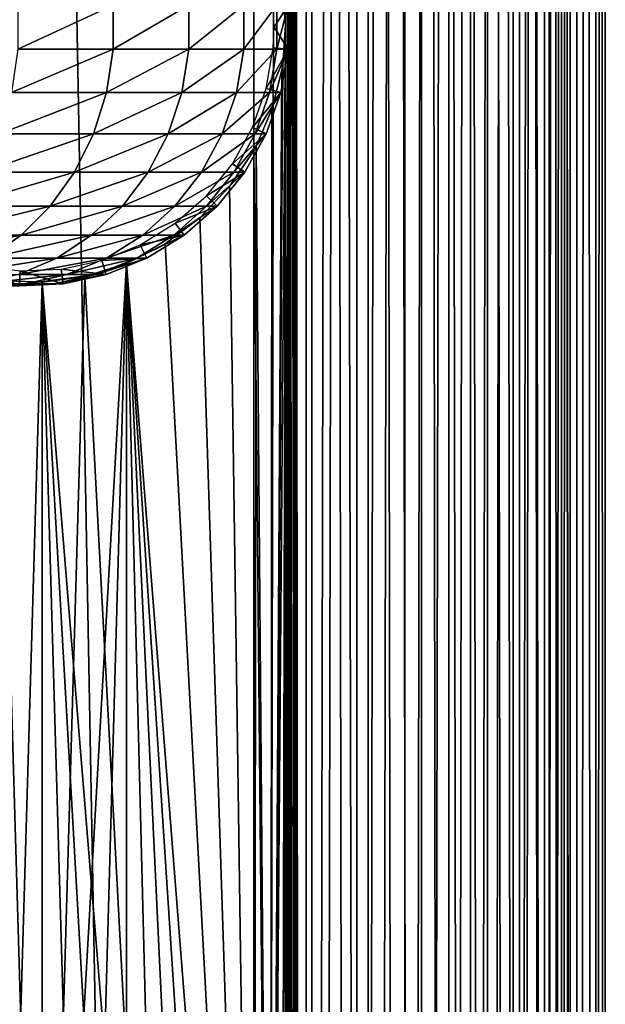
# Model space of a CAD drawing. Extents: x 0 to 550, y 0 to 1196.
# Drawn here: x 525 to 550, y 367 to 409 of the extents above; entities that cross this region are included whole.
import ezdxf

# ---------------------------------------------------------------- set-up
doc = ezdxf.new("R2010")
doc.units = 0
doc.header["$MEASUREMENT"] = 0

msp = doc.modelspace()

# ---------------------------------------------------------------- linework, layer by layer
for points in [[(513, 1.50001, 31.5), (534.999939, 1.50001, 31.5), (513, 1194.5, 31.5)], [(513, 1194.5, 31.5), (534.999939, 1.50001, 31.5), (534.999939, 1194.5, 31.5)], [(534.999939, 1.50001, 30.000002), (513, 1.50001, 30.000002), (534.999939, 1194.5, 30.000002)], [(534.999939, 1194.5, 30.000002), (513, 1.50001, 30.000002), (513, 1194.5, 30.000002)], [(537.222046, 1.50001, 31.684122), (537.222046, 1194.5, 31.684122), (534.999939, 1194.5, 31.5)], [(537.222046, 1.50001, 31.684122), (534.999939, 1194.5, 31.5), (534.999939, 1.50001, 31.5)], [(537.468933, 1194.5, 30.204582), (537.468933, 1.50001, 30.204582), (534.999939, 1.50001, 30.000002)], [(537.468933, 1194.5, 30.204582), (534.999939, 1.50001, 30.000002), (534.999939, 1194.5, 30.000002)], [(536.34967, 871.091736, 58.432369), (537.222046, 1194.5, 58.31588), (537.222046, 1.50001, 58.31588)], [(536.34967, 409.089691, 59.939159), (536.34967, 325.089691, 59.939159), (537.468933, 1194.5, 59.795422)], [(536.34967, 409.089691, 59.939159), (537.468933, 1194.5, 59.795422), (536.34967, 451.089691, 59.939159)], [(536.34967, 325.089691, 59.939159), (536.34967, 283.089661, 59.939159), (537.468933, 1194.5, 59.795422)], [(537.468933, 1194.5, 59.795422), (536.34967, 283.089661, 59.939159), (536.34967, 241.089676, 59.939159)], [(537.468933, 1194.5, 59.795422), (536.34967, 241.089676, 59.939159), (536.34967, 199.089676, 59.939159)], [(536.34967, 199.089676, 59.939159), (537.468933, 1.50001, 59.795422), (537.468933, 1194.5, 59.795422)], [(537.222046, 1.50001, 58.31588), (537.222046, 1194.5, 58.31588), (539.383423, 1194.5, 57.768536)], [(537.222046, 1.50001, 58.31588), (539.383423, 1194.5, 57.768536), (539.383423, 1.50001, 57.768536)], [(539.383423, 1.50001, 32.231468), (539.383423, 1194.5, 32.231468), (537.222046, 1194.5, 31.684122)], [(539.383423, 1.50001, 32.231468), (537.222046, 1194.5, 31.684122), (537.222046, 1.50001, 31.684122)], [(537.468933, 1194.5, 59.795422), (537.468933, 1.50001, 59.795422), (539.870483, 1.50001, 59.18726)], [(537.468933, 1194.5, 59.795422), (539.870483, 1.50001, 59.18726), (539.870483, 1194.5, 59.18726)], [(539.870483, 1194.5, 30.812744), (539.870483, 1.50001, 30.812744), (537.468933, 1.50001, 30.204582)], [(539.870483, 1194.5, 30.812744), (537.468933, 1.50001, 30.204582), (537.468933, 1194.5, 30.204582)], [(539.383423, 1.50001, 57.768536), (539.383423, 1194.5, 57.768536), (541.425293, 1194.5, 56.872898)], [(539.383423, 1.50001, 57.768536), (541.425293, 1194.5, 56.872898), (541.425293, 1.50001, 56.872898)], [(541.425293, 1.50001, 33.127106), (541.425293, 1194.5, 33.127106), (539.383423, 1194.5, 32.231468)], [(541.425293, 1.50001, 33.127106), (539.383423, 1194.5, 32.231468), (539.383423, 1.50001, 32.231468)], [(539.870483, 1194.5, 59.18726), (539.870483, 1.50001, 59.18726), (542.13916, 1.50001, 58.192108)], [(539.870483, 1194.5, 59.18726), (542.13916, 1.50001, 58.192108), (542.13916, 1194.5, 58.192108)], [(542.13916, 1194.5, 31.807896), (542.13916, 1.50001, 31.807896), (539.870483, 1.50001, 30.812744)], [(542.13916, 1194.5, 31.807896), (539.870483, 1.50001, 30.812744), (539.870483, 1194.5, 30.812744)], [(541.425293, 1.50001, 56.872898), (541.425293, 1194.5, 56.872898), (543.29187, 1194.5, 55.6534)], [(541.425293, 1.50001, 56.872898), (543.29187, 1194.5, 55.6534), (543.29187, 1.50001, 55.6534)], [(543.29187, 1.50001, 34.346603), (543.29187, 1194.5, 34.346603), (541.425293, 1194.5, 33.127106)], [(543.29187, 1.50001, 34.346603), (541.425293, 1194.5, 33.127106), (541.425293, 1.50001, 33.127106)], [(542.13916, 1194.5, 58.192108), (542.13916, 1.50001, 58.192108), (544.213196, 1.50001, 56.837112)], [(542.13916, 1194.5, 58.192108), (544.213196, 1.50001, 56.837112), (544.213196, 1194.5, 56.837112)], [(544.213196, 1194.5, 33.162891), (544.213196, 1.50001, 33.162891), (542.13916, 1.50001, 31.807896)], [(544.213196, 1194.5, 33.162891), (542.13916, 1.50001, 31.807896), (542.13916, 1194.5, 31.807896)], [(543.29187, 1.50001, 55.6534), (543.29187, 1194.5, 55.6534), (544.932251, 1194.5, 54.143303)], [(543.29187, 1.50001, 55.6534), (544.932251, 1194.5, 54.143303), (544.932251, 1.50001, 54.143303)], [(544.932251, 1.50001, 35.856701), (544.932251, 1194.5, 35.856701), (543.29187, 1194.5, 34.346603)], [(544.932251, 1.50001, 35.856701), (543.29187, 1194.5, 34.346603), (543.29187, 1.50001, 34.346603)], [(544.213196, 1194.5, 56.837112), (544.213196, 1.50001, 56.837112), (546.035889, 1.50001, 55.159225)], [(544.213196, 1194.5, 56.837112), (546.035889, 1.50001, 55.159225), (546.035889, 1194.5, 55.159225)], [(546.035889, 1194.5, 34.840778), (546.035889, 1.50001, 34.840778), (544.213196, 1.50001, 33.162891)], [(546.035889, 1194.5, 34.840778), (544.213196, 1.50001, 33.162891), (544.213196, 1194.5, 33.162891)], [(544.932251, 1.50001, 54.143303), (544.932251, 1194.5, 54.143303), (546.301697, 1194.5, 52.383804)], [(544.932251, 1.50001, 54.143303), (546.301697, 1194.5, 52.383804), (546.301697, 1.50001, 52.383804)], [(546.301697, 1.50001, 37.616199), (546.301697, 1194.5, 37.616199), (544.932251, 1194.5, 35.856701)], [(546.301697, 1.50001, 37.616199), (544.932251, 1194.5, 35.856701), (544.932251, 1.50001, 35.856701)], [(546.035889, 1194.5, 55.159225), (546.035889, 1.50001, 55.159225), (547.557495, 1.50001, 53.204224)], [(546.035889, 1194.5, 55.159225), (547.557495, 1.50001, 53.204224), (547.557495, 1194.5, 53.204224)], [(547.557495, 1194.5, 36.79578), (547.557495, 1.50001, 36.79578), (546.035889, 1.50001, 34.840778)], [(547.557495, 1194.5, 36.79578), (546.035889, 1.50001, 34.840778), (546.035889, 1194.5, 34.840778)], [(546.301697, 1.50001, 52.383804), (546.301697, 1194.5, 52.383804), (547.362915, 1194.5, 50.422894)], [(546.301697, 1.50001, 52.383804), (547.362915, 1194.5, 50.422894), (547.362915, 1.50001, 50.422894)], [(547.362915, 1.50001, 39.57711), (547.362915, 1194.5, 39.57711), (546.301697, 1194.5, 37.616199)], [(547.362915, 1.50001, 39.57711), (546.301697, 1194.5, 37.616199), (546.301697, 1.50001, 37.616199)], [(547.362915, 1.50001, 50.422894), (547.362915, 1194.5, 50.422894), (548.086853, 1194.5, 48.314056)], [(547.362915, 1.50001, 50.422894), (548.086853, 1194.5, 48.314056), (548.086853, 1.50001, 48.314056)], [(548.086853, 1.50001, 41.685947), (548.086853, 1194.5, 41.685947), (547.362915, 1194.5, 39.57711)], [(548.086853, 1.50001, 41.685947), (547.362915, 1194.5, 39.57711), (547.362915, 1.50001, 39.57711)], [(547.557495, 1194.5, 53.204224), (547.557495, 1.50001, 53.204224), (548.736572, 1.50001, 51.025433)], [(547.557495, 1194.5, 53.204224), (548.736572, 1.50001, 51.025433), (548.736572, 1194.5, 51.025433)], [(548.736572, 1194.5, 38.974571), (548.736572, 1.50001, 38.974571), (547.557495, 1.50001, 36.79578)], [(548.736572, 1194.5, 38.974571), (547.557495, 1.50001, 36.79578), (547.557495, 1194.5, 36.79578)], [(548.086853, 1.50001, 48.314056), (548.086853, 1194.5, 48.314056), (548.453918, 1194.5, 46.114826)], [(548.086853, 1.50001, 48.314056), (548.453918, 1194.5, 46.114826), (548.453918, 1.50001, 46.114826)], [(548.453918, 1.50001, 43.885178), (548.453918, 1194.5, 43.885178), (548.086853, 1194.5, 41.685947)], [(548.453918, 1.50001, 43.885178), (548.086853, 1194.5, 41.685947), (548.086853, 1.50001, 41.685947)], [(548.453918, 1.50001, 46.114826), (548.453918, 1194.5, 46.114826), (548.453918, 1194.5, 43.885178)], [(548.453918, 1.50001, 46.114826), (548.453918, 1194.5, 43.885178), (548.453918, 1.50001, 43.885178)], [(548.736572, 1194.5, 51.025433), (548.736572, 1.50001, 51.025433), (549.541016, 1.50001, 48.682285)], [(548.736572, 1194.5, 51.025433), (549.541016, 1.50001, 48.682285), (549.541016, 1194.5, 48.682285)], [(549.541016, 1194.5, 41.317719), (549.541016, 1.50001, 41.317719), (548.736572, 1.50001, 38.974571)], [(549.541016, 1194.5, 41.317719), (548.736572, 1.50001, 38.974571), (548.736572, 1194.5, 38.974571)], [(549.541016, 1194.5, 48.682285), (549.541016, 1.50001, 48.682285), (549.948792, 1.50001, 46.238689)], [(549.541016, 1194.5, 48.682285), (549.948792, 1.50001, 46.238689), (549.948792, 1194.5, 46.238689)], [(549.948792, 1194.5, 43.761314), (549.948792, 1.50001, 43.761314), (549.541016, 1.50001, 41.317719)], [(549.948792, 1194.5, 43.761314), (549.541016, 1.50001, 41.317719), (549.541016, 1194.5, 41.317719)], [(549.948792, 1194.5, 46.238689), (549.948792, 1.50001, 46.238689), (549.948792, 1.50001, 43.761314)], [(549.948792, 1194.5, 46.238689), (549.948792, 1.50001, 43.761314), (549.948792, 1194.5, 43.761314)], [(536.34967, 829.091675, 58.432369), (536.34967, 871.091736, 58.432369), (537.222046, 1.50001, 58.31588)], [(536.34967, 829.091675, 58.432369), (537.222046, 1.50001, 58.31588), (536.34967, 745.091675, 58.432369)], [(536.34967, 745.091675, 58.432369), (537.222046, 1.50001, 58.31588), (536.34967, 703.091736, 58.432369)], [(536.34967, 661.091675, 58.432369), (536.34967, 703.091736, 58.432369), (537.222046, 1.50001, 58.31588)], [(536.34967, 619.091675, 58.432369), (536.34967, 661.091675, 58.432369), (537.222046, 1.50001, 58.31588)], [(536.34967, 619.091675, 58.432369), (537.222046, 1.50001, 58.31588), (536.34967, 535.091675, 58.432369)], [(536.34967, 493.091705, 58.432369), (536.34967, 535.091675, 58.432369), (537.222046, 1.50001, 58.31588)], [(536.34967, 493.091705, 58.432369), (537.222046, 1.50001, 58.31588), (536.34967, 451.091705, 58.432369)], [(536.34967, 451.091705, 58.432369), (536.34967, 409.091705, 58.432369), (536.19873, 410.805511, 58.446674)], [(536.198853, 410.804749, 59.952019), (536.34967, 409.089691, 59.939159), (536.34967, 451.089691, 59.939159)], [(536.34967, 451.091705, 58.432369), (537.222046, 1.50001, 58.31588), (536.34967, 409.091705, 58.432369)], [(524.961365, 408.067139, 123.901703), (529.019592, 408.067139, 117.188599), (529.019592, 409.932861, 117.188599)], [(524.961365, 408.067139, 123.901703), (529.019592, 409.932861, 117.188599), (524.961365, 409.932861, 123.901703)], [(529.019592, 408.067139, 117.188599), (532.238953, 408.067139, 110.035271), (532.238953, 409.932861, 110.035271)], [(529.019592, 408.067139, 117.188599), (532.238953, 409.932861, 110.035271), (529.019592, 409.932861, 117.188599)], [(532.238953, 408.067139, 110.035271), (534.572693, 408.067139, 102.546036), (534.572693, 409.932861, 102.546036)], [(532.238953, 408.067139, 110.035271), (534.572693, 409.932861, 102.546036), (532.238953, 409.932861, 110.035271)], [(534.572693, 408.067139, 102.546036), (535.986755, 408.067139, 94.830109), (535.986755, 409.932861, 94.830109)], [(534.572693, 408.067139, 102.546036), (535.986755, 409.932861, 94.830109), (534.572693, 409.932861, 102.546036)], [(536.460388, 409.932861, 61.067001), (535.867554, 408.999969, 56.567001), (535.830261, 409.879242, 56.567001)], [(536.460388, 408.067139, 61.067001), (535.867554, 408.999969, 56.567001), (536.460388, 409.932861, 61.067001)], [(535.986755, 408.067139, 94.830109), (536.460388, 408.067139, 87), (536.460388, 409.932861, 87)], [(535.986755, 408.067139, 94.830109), (536.460388, 409.932861, 87), (535.986755, 409.932861, 94.830109)], [(536.460388, 408.067139, 87), (536.460388, 408.067139, 61.067001), (536.460388, 409.932861, 61.067001)], [(536.460388, 408.067139, 87), (536.460388, 409.932861, 61.067001), (536.460388, 409.932861, 87)], [(536.34967, 409.091705, 58.432369), (536.158447, 327.029938, 58.450207), (535.710205, 328.670624, 58.481304)], [(536.34967, 409.091705, 58.432369), (535.710205, 328.670624, 58.481304), (536.231567, 407.401398, 58.443707)], [(536.231079, 407.398102, 59.949398), (535.710449, 328.670074, 59.98317), (536.34967, 409.089691, 59.939159)], [(536.34967, 409.089691, 59.939159), (535.710449, 328.670074, 59.98317), (536.158569, 327.029358, 59.955196)], [(536.460388, 408.067139, 61.067001), (535.830261, 408.120758, 56.567001), (535.867554, 408.999969, 56.567001)], [(536.19873, 326.805542, 58.446674), (536.158447, 327.029938, 58.450207), (536.34967, 409.091705, 58.432369)], [(536.34967, 409.089691, 59.939159), (536.158569, 327.029358, 59.955196), (536.198853, 326.804749, 59.952019)], [(536.34967, 409.091705, 58.432369), (536.34967, 325.091705, 58.432369), (536.19873, 326.805542, 58.446674)], [(536.198853, 326.804749, 59.952019), (536.34967, 325.089691, 59.939159), (536.34967, 409.089691, 59.939159)], [(537.222046, 1.50001, 58.31588), (536.34967, 325.091705, 58.432369), (536.34967, 409.091705, 58.432369)], [(535.533081, 406.387604, 56.567001), (535.830261, 408.120758, 56.567001), (536.460388, 408.067139, 61.067001)], [(524.701843, 406.228241, 123.72258), (528.740356, 406.228241, 117.042061), (529.019592, 408.067139, 117.188599)], [(524.701843, 406.228241, 123.72258), (529.019592, 408.067139, 117.188599), (524.961365, 408.067139, 123.901703)], [(528.740356, 406.228241, 117.042061), (531.944153, 406.228241, 109.923462), (532.238953, 408.067139, 110.035271)], [(528.740356, 406.228241, 117.042061), (532.238953, 408.067139, 110.035271), (529.019592, 408.067139, 117.188599)], [(531.944153, 406.228241, 109.923462), (534.266602, 406.228241, 102.470573), (534.572693, 408.067139, 102.546036)], [(531.944153, 406.228241, 109.923462), (534.572693, 408.067139, 102.546036), (532.238953, 408.067139, 110.035271)], [(534.266602, 406.228241, 102.470573), (535.673767, 406.228241, 94.792099), (535.986755, 408.067139, 94.830109)], [(534.266602, 406.228241, 102.470573), (535.986755, 408.067139, 94.830109), (534.572693, 408.067139, 102.546036)], [(536.145081, 406.228241, 61.067001), (535.533081, 406.387604, 56.567001), (536.460388, 408.067139, 61.067001)], [(535.673767, 406.228241, 94.792099), (536.145081, 406.228241, 87), (536.460388, 408.067139, 87)], [(535.673767, 406.228241, 94.792099), (536.460388, 408.067139, 87), (535.986755, 408.067139, 94.830109)], [(536.145081, 406.228241, 87), (536.145081, 406.228241, 61.067001), (536.460388, 408.067139, 61.067001)], [(536.145081, 406.228241, 87), (536.460388, 408.067139, 61.067001), (536.460388, 408.067139, 87)], [(536.231567, 407.401398, 58.443707), (535.710205, 328.670624, 58.481304), (536.193909, 407.166138, 58.447109)], [(536.231079, 407.398102, 59.949398), (536.193604, 407.164642, 59.952435), (535.710449, 328.670074, 59.98317)], [(535.710205, 328.670624, 58.481304), (535.768738, 405.496307, 58.4781), (536.193909, 407.166138, 58.447109)], [(535.768005, 405.494324, 59.980324), (535.710449, 328.670074, 59.98317), (536.193604, 407.164642, 59.952435)], [(524.190308, 404.469086, 123.369499), (528.190002, 404.469086, 116.753212), (528.740356, 406.228241, 117.042061)], [(524.190308, 404.469086, 123.369499), (528.740356, 406.228241, 117.042061), (524.701843, 406.228241, 123.72258)], [(528.190002, 404.469086, 116.753212), (531.363037, 404.469086, 109.703049), (531.944153, 406.228241, 109.923462)], [(528.190002, 404.469086, 116.753212), (531.944153, 406.228241, 109.923462), (528.740356, 406.228241, 117.042061)], [(531.363037, 404.469086, 109.703049), (533.663086, 404.469086, 102.321831), (534.266602, 406.228241, 102.470573)], [(531.363037, 404.469086, 109.703049), (534.266602, 406.228241, 102.470573), (531.944153, 406.228241, 109.923462)], [(533.663086, 404.469086, 102.321831), (535.056702, 404.469086, 94.717186), (535.673767, 406.228241, 94.792099)], [(533.663086, 404.469086, 102.321831), (535.673767, 406.228241, 94.792099), (534.266602, 406.228241, 102.470573)], [(536.145081, 406.228241, 61.067001), (534.947205, 404.729614, 56.567001), (535.533081, 406.387604, 56.567001)], [(535.52356, 404.469086, 61.067001), (534.947205, 404.729614, 56.567001), (536.145081, 406.228241, 61.067001)], [(535.056702, 404.469086, 94.717186), (535.52356, 404.469086, 87), (536.145081, 406.228241, 87)], [(535.056702, 404.469086, 94.717186), (536.145081, 406.228241, 87), (535.673767, 406.228241, 94.792099)], [(535.52356, 404.469086, 87), (535.52356, 404.469086, 61.067001), (536.145081, 406.228241, 61.067001)], [(535.52356, 404.469086, 87), (536.145081, 406.228241, 61.067001), (536.145081, 406.228241, 87)], [(535.097656, 403.939606, 59.999683), (535.710449, 328.670074, 59.98317), (535.768005, 405.494324, 59.980324)], [(535.710205, 328.670624, 58.481304), (535.099487, 403.943054, 58.499634), (535.768738, 405.496307, 58.4781)], [(523.441467, 402.840271, 122.852615), (527.384277, 402.840271, 116.330353), (528.190002, 404.469086, 116.753212)], [(523.441467, 402.840271, 122.852615), (528.190002, 404.469086, 116.753212), (524.190308, 404.469086, 123.369499)], [(527.384277, 402.840271, 116.330353), (530.512207, 402.840271, 109.380394), (531.363037, 404.469086, 109.703049)], [(527.384277, 402.840271, 116.330353), (531.363037, 404.469086, 109.703049), (528.190002, 404.469086, 116.753212)], [(530.512207, 402.840271, 109.380394), (532.779663, 402.840271, 102.104073), (533.663086, 404.469086, 102.321831)], [(530.512207, 402.840271, 109.380394), (533.663086, 404.469086, 102.321831), (531.363037, 404.469086, 109.703049)], [(532.779663, 402.840271, 102.104073), (534.153442, 402.840271, 94.607506), (535.056702, 404.469086, 94.717186)], [(532.779663, 402.840271, 102.104073), (535.056702, 404.469086, 94.717186), (533.663086, 404.469086, 102.321831)], [(535.52356, 404.469086, 61.067001), (534.0896, 403.194427, 56.567001), (534.947205, 404.729614, 56.567001)], [(534.613586, 402.840271, 61.067001), (534.0896, 403.194427, 56.567001), (535.52356, 404.469086, 61.067001)], [(534.153442, 402.840271, 94.607506), (534.613586, 402.840271, 87), (535.52356, 404.469086, 87)], [(534.153442, 402.840271, 94.607506), (535.52356, 404.469086, 87), (535.056702, 404.469086, 94.717186)], [(534.613586, 402.840271, 87), (534.613586, 402.840271, 61.067001), (535.52356, 404.469086, 61.067001)], [(534.613586, 402.840271, 87), (535.52356, 404.469086, 61.067001), (535.52356, 404.469086, 87)], [(534.999939, 403.758575, 58.500004), (535.099487, 403.943054, 58.499634), (535.710205, 328.670624, 58.481304)], [(534.999939, 403.758575, 60.000004), (534.999939, 330.241425, 60.000004), (535.097656, 403.939606, 59.999683)], [(535.097656, 403.939606, 59.999683), (534.999939, 330.241425, 60.000004), (535.710449, 328.670074, 59.98317)], [(534.999939, 403.758575, 58.500004), (534.999939, 330.241425, 58.500004), (533.97522, 402.225586, 58.500004)], [(533.97522, 402.225586, 60.000004), (534.999939, 330.241425, 60.000004), (534.999939, 403.758575, 60.000004)], [(535.710205, 328.670624, 58.481304), (534.999939, 330.241425, 58.500004), (534.999939, 403.758575, 58.500004)], [(534.613586, 402.840271, 61.067001), (532.984985, 401.826263, 56.567001), (534.0896, 403.194427, 56.567001)], [(522.476929, 401.388672, 122.186798), (526.346497, 401.388672, 115.78566), (527.384277, 402.840271, 116.330353)], [(522.476929, 401.388672, 122.186798), (527.384277, 402.840271, 116.330353), (523.441467, 402.840271, 122.852615)], [(526.346497, 401.388672, 115.78566), (529.416321, 401.388672, 108.96476), (530.512207, 402.840271, 109.380394)], [(526.346497, 401.388672, 115.78566), (530.512207, 402.840271, 109.380394), (527.384277, 402.840271, 116.330353)], [(529.416321, 401.388672, 108.96476), (531.641602, 401.388672, 101.823578), (532.779663, 402.840271, 102.104073)], [(529.416321, 401.388672, 108.96476), (532.779663, 402.840271, 102.104073), (530.512207, 402.840271, 109.380394)], [(531.641602, 401.388672, 101.823578), (532.989868, 401.388672, 94.466225), (534.153442, 402.840271, 94.607506)], [(531.641602, 401.388672, 101.823578), (534.153442, 402.840271, 94.607506), (532.779663, 402.840271, 102.104073)], [(533.441528, 401.388672, 61.067001), (532.984985, 401.826263, 56.567001), (534.613586, 402.840271, 61.067001)], [(532.989868, 401.388672, 94.466225), (533.441528, 401.388672, 87), (534.613586, 402.840271, 87)], [(532.989868, 401.388672, 94.466225), (534.613586, 402.840271, 87), (534.153442, 402.840271, 94.607506)], [(533.441528, 401.388672, 87), (533.441528, 401.388672, 61.067001), (534.613586, 402.840271, 61.067001)], [(533.441528, 401.388672, 87), (534.613586, 402.840271, 61.067001), (534.613586, 402.840271, 87)], [(533.441528, 401.388672, 61.067001), (531.664917, 400.66452, 56.567001), (532.984985, 401.826263, 56.567001)], [(533.97522, 402.225586, 58.500004), (534.999939, 330.241425, 58.500004), (532.705688, 400.888275, 58.500004)], [(532.705688, 400.888275, 60.000004), (534.999939, 330.241425, 60.000004), (533.97522, 402.225586, 60.000004)], [(521.32428, 400.156006, 121.39119), (525.106384, 400.156006, 115.134789), (526.346497, 401.388672, 115.78566)], [(521.32428, 400.156006, 121.39119), (526.346497, 401.388672, 115.78566), (522.476929, 401.388672, 122.186798)], [(525.106384, 400.156006, 115.134789), (528.106812, 400.156006, 108.468124), (529.416321, 401.388672, 108.96476)], [(525.106384, 400.156006, 115.134789), (529.416321, 401.388672, 108.96476), (526.346497, 401.388672, 115.78566)], [(528.106812, 400.156006, 108.468124), (530.281799, 400.156006, 101.488403), (531.641602, 401.388672, 101.823578)], [(528.106812, 400.156006, 108.468124), (531.641602, 401.388672, 101.823578), (529.416321, 401.388672, 108.96476)], [(530.281799, 400.156006, 101.488403), (531.599548, 400.156006, 94.297409), (532.989868, 401.388672, 94.466225)], [(530.281799, 400.156006, 101.488403), (532.989868, 401.388672, 94.466225), (531.641602, 401.388672, 101.823578)], [(531.599548, 400.156006, 94.297409), (532.040955, 400.156006, 87), (533.441528, 401.388672, 87)], [(531.599548, 400.156006, 94.297409), (533.441528, 401.388672, 87), (532.989868, 401.388672, 94.466225)], [(532.040955, 400.156006, 61.067001), (531.664917, 400.66452, 56.567001), (533.441528, 401.388672, 61.067001)], [(532.040955, 400.156006, 87), (532.040955, 400.156006, 61.067001), (533.441528, 401.388672, 61.067001)], [(532.040955, 400.156006, 87), (533.441528, 401.388672, 61.067001), (533.441528, 401.388672, 87)], [(532.040955, 400.156006, 61.067001), (530.167542, 399.742554, 56.567001), (531.664917, 400.66452, 56.567001)], [(534.999939, 330.241425, 58.500004), (531.228027, 399.785217, 58.500004), (532.705688, 400.888275, 58.500004)], [(532.705688, 400.888275, 60.000004), (531.228027, 399.785217, 60.000004), (534.999939, 330.241425, 60.000004)], [(520.016724, 399.177826, 120.488686), (523.699646, 399.177826, 114.396477), (525.106384, 400.156006, 115.134789)], [(520.016724, 399.177826, 120.488686), (525.106384, 400.156006, 115.134789), (521.32428, 400.156006, 121.39119)], [(523.699646, 399.177826, 114.396477), (526.621338, 399.177826, 107.904755), (528.106812, 400.156006, 108.468124)], [(523.699646, 399.177826, 114.396477), (528.106812, 400.156006, 108.468124), (525.106384, 400.156006, 115.134789)], [(526.621338, 399.177826, 107.904755), (528.739197, 399.177826, 101.108192), (530.281799, 400.156006, 101.488403)], [(526.621338, 399.177826, 107.904755), (530.281799, 400.156006, 101.488403), (528.106812, 400.156006, 108.468124)], [(528.739197, 399.177826, 101.108192), (530.0224, 399.177826, 94.105911), (531.599548, 400.156006, 94.297409)], [(528.739197, 399.177826, 101.108192), (531.599548, 400.156006, 94.297409), (530.281799, 400.156006, 101.488403)], [(530.0224, 399.177826, 94.105911), (530.452271, 399.177826, 87), (532.040955, 400.156006, 87)], [(530.0224, 399.177826, 94.105911), (532.040955, 400.156006, 87), (531.599548, 400.156006, 94.297409)], [(530.452271, 399.177826, 61.067001), (530.167542, 399.742554, 56.567001), (532.040955, 400.156006, 61.067001)], [(530.452271, 399.177826, 87), (530.452271, 399.177826, 61.067001), (532.040955, 400.156006, 61.067001)], [(530.452271, 399.177826, 87), (532.040955, 400.156006, 61.067001), (532.040955, 400.156006, 87)], [(530.452271, 399.177826, 61.067001), (528.535828, 399.086884, 56.567001), (530.167542, 399.742554, 56.567001)], [(534.999939, 330.241425, 58.500004), (529.5849, 398.948303, 58.500004), (531.228027, 399.785217, 58.500004)], [(534.999939, 330.241425, 60.000004), (531.228027, 399.785217, 60.000004), (529.5849, 398.948303, 60.000004)], [(522.166748, 398.482178, 113.591949), (525.002625, 398.482178, 107.290863), (526.621338, 399.177826, 107.904755)], [(522.166748, 398.482178, 113.591949), (526.621338, 399.177826, 107.904755), (523.699646, 399.177826, 114.396477)], [(525.002625, 398.482178, 107.290863), (527.058289, 398.482178, 100.693893), (528.739197, 399.177826, 101.108192)], [(525.002625, 398.482178, 107.290863), (528.739197, 399.177826, 101.108192), (526.621338, 399.177826, 107.904755)], [(527.823792, 335.598236, 60.000004), (529.5849, 398.948303, 60.000004), (525.995544, 335.838684, 60.000004)], [(529.5849, 398.948303, 60.000004), (527.823792, 398.401764, 60.000004), (525.995544, 335.838684, 60.000004)], [(528.721069, 398.482178, 61.067001), (526.816833, 398.7164, 56.567001), (528.535828, 399.086884, 56.567001)], [(527.058289, 398.482178, 100.693893), (528.303833, 398.482178, 93.89724), (530.0224, 399.177826, 94.105911)], [(527.058289, 398.482178, 100.693893), (530.0224, 399.177826, 94.105911), (528.739197, 399.177826, 101.108192)], [(529.5849, 398.948303, 58.500004), (531.228027, 334.214813, 58.500004), (527.823792, 398.401764, 58.500004)], [(529.5849, 335.051697, 60.000004), (529.5849, 398.948303, 60.000004), (527.823792, 335.598236, 60.000004)], [(528.303833, 398.482178, 93.89724), (528.721069, 398.482178, 87), (530.452271, 399.177826, 87)], [(528.303833, 398.482178, 93.89724), (530.452271, 399.177826, 87), (530.0224, 399.177826, 94.105911)], [(528.721069, 398.482178, 61.067001), (528.535828, 399.086884, 56.567001), (530.452271, 399.177826, 61.067001)], [(528.721069, 398.482178, 87), (528.721069, 398.482178, 61.067001), (530.452271, 399.177826, 61.067001)], [(528.721069, 398.482178, 87), (530.452271, 399.177826, 61.067001), (530.452271, 399.177826, 87)], [(533.97522, 331.774414, 58.500004), (529.5849, 398.948303, 58.500004), (534.999939, 330.241425, 58.500004)], [(533.97522, 331.774414, 58.500004), (532.705688, 333.111755, 58.500004), (529.5849, 398.948303, 58.500004)], [(529.5849, 398.948303, 58.500004), (532.705688, 333.111755, 58.500004), (531.228027, 334.214813, 58.500004)], [(534.999939, 330.241425, 60.000004), (529.5849, 398.948303, 60.000004), (533.97522, 331.774414, 60.000004)], [(529.5849, 335.051697, 60.000004), (531.228027, 334.214813, 60.000004), (529.5849, 398.948303, 60.000004)], [(529.5849, 398.948303, 60.000004), (531.228027, 334.214813, 60.000004), (532.705688, 333.111755, 60.000004)], [(529.5849, 398.948303, 60.000004), (532.705688, 333.111755, 60.000004), (533.97522, 331.774414, 60.000004)], [(523.297302, 398.089111, 106.644127), (525.287476, 398.089111, 100.257416), (527.058289, 398.482178, 100.693893)], [(523.297302, 398.089111, 106.644127), (527.058289, 398.482178, 100.693893), (525.002625, 398.482178, 107.290863)], [(525.033142, 398.009888, 61.067001), (523.315796, 398.865143, 56.567001), (525.059998, 398.641754, 56.567001)], [(525.033142, 398.009888, 61.067001), (525.059998, 398.641754, 56.567001), (526.897217, 398.089111, 61.067001)], [(526.897217, 398.089111, 61.067001), (525.059998, 398.641754, 56.567001), (526.816833, 398.7164, 56.567001)], [(525.287476, 398.089111, 100.257416), (526.493286, 398.089111, 93.677391), (528.303833, 398.482178, 93.89724)], [(525.287476, 398.089111, 100.257416), (528.303833, 398.482178, 93.89724), (527.058289, 398.482178, 100.693893)], [(526.493286, 398.089111, 93.677391), (526.897217, 398.089111, 87), (528.721069, 398.482178, 87)], [(526.493286, 398.089111, 93.677391), (528.721069, 398.482178, 87), (528.303833, 398.482178, 93.89724)], [(526.897217, 398.089111, 61.067001), (526.816833, 398.7164, 56.567001), (528.721069, 398.482178, 61.067001)], [(526.897217, 398.089111, 87), (526.897217, 398.089111, 61.067001), (528.721069, 398.482178, 61.067001)], [(526.897217, 398.089111, 87), (528.721069, 398.482178, 61.067001), (528.721069, 398.482178, 87)], [(521.554321, 398.009888, 105.983116), (523.477539, 398.009888, 99.811325), (525.287476, 398.089111, 100.257416)], [(521.554321, 398.009888, 105.983116), (525.287476, 398.089111, 100.257416), (523.297302, 398.089111, 106.644127)], [(523.477539, 398.009888, 99.811325), (524.642822, 398.009888, 93.452705), (526.493286, 398.089111, 93.677391)], [(523.477539, 398.009888, 99.811325), (526.493286, 398.089111, 93.677391), (525.287476, 398.089111, 100.257416)], [(525.995544, 398.161316, 58.500004), (525.995544, 335.838684, 58.500004), (524.153015, 398.233948, 58.500004)], [(524.153015, 398.233948, 58.500004), (525.995544, 335.838684, 58.500004), (524.153015, 335.766083, 58.500004)], [(524.153015, 335.766083, 60.000004), (525.995544, 398.161316, 60.000004), (524.153015, 398.233948, 60.000004)], [(525.995544, 335.838684, 60.000004), (525.995544, 398.161316, 60.000004), (524.153015, 335.766083, 60.000004)], [(524.642822, 398.009888, 93.452705), (525.033142, 398.009888, 87), (526.897217, 398.089111, 87)], [(524.642822, 398.009888, 93.452705), (526.897217, 398.089111, 87), (526.493286, 398.089111, 93.677391)], [(525.033142, 398.009888, 87), (525.033142, 398.009888, 61.067001), (526.897217, 398.089111, 61.067001)], [(525.033142, 398.009888, 87), (526.897217, 398.089111, 61.067001), (526.897217, 398.089111, 87)], [(527.823792, 398.401764, 58.500004), (531.228027, 334.214813, 58.500004), (525.995544, 398.161316, 58.500004)], [(525.995544, 335.838684, 60.000004), (527.823792, 398.401764, 60.000004), (525.995544, 398.161316, 60.000004)], [(531.228027, 334.214813, 58.500004), (529.5849, 335.051697, 58.500004), (525.995544, 398.161316, 58.500004)], [(529.5849, 335.051697, 58.500004), (527.823792, 335.598236, 58.500004), (525.995544, 398.161316, 58.500004)], [(525.995544, 398.161316, 58.500004), (527.823792, 335.598236, 58.500004), (525.995544, 335.838684, 58.500004)]]:
    msp.add_3dface(points)

doc.saveas('drawing.dxf')
